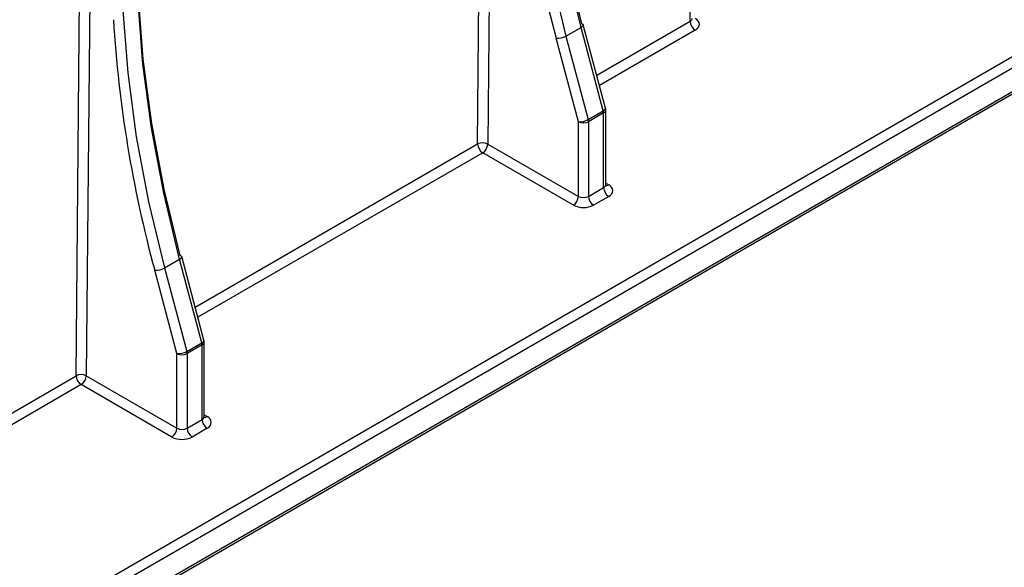
# Model space of a CAD drawing. Units: millimetres. Extents: x -2336 to 13272, y -649 to 7392.
# Drawn here: x 6134 to 6479, y 1516 to 1708 of the extents above; entities that cross this region are included whole.
import ezdxf

# ---------------------------------------------------------------- set-up
doc = ezdxf.new("R2010")
doc.units = ezdxf.units.MM
doc.header["$LTSCALE"] = 20

msp = doc.modelspace()

# ---------------------------------------------------------------- linework, layer by layer
at = {"color": 7, "linetype": 'Continuous', "lineweight": 25}
for p, q in [((6079.41816, 1450.16917), (7623.11317, 2341.32533)), ((6078.90029, 1449.02456), (7622.5953, 2340.18072)), ((6505.66723, 1704.40292), (6102.30647, 1471.54772)), ((6104.03741, 1476.62934), (6500.36392, 1705.42377)), ((6325.11169, 1701.77997), (6330.41499, 1704.8415)), ((6338.21833, 1675.57921), (6330.41499, 1704.8415)), ((6338.97276, 1676.48415), (6331.16942, 1705.74645)), ((6329.4861, 1671.75795), (6321.68277, 1701.02025)), ((6325.11169, 1701.77997), (6332.91503, 1672.51768)), ((6332.91503, 1672.51768), (6338.21833, 1675.57921)), ((6338.32494, 1674.81948), (6333.02164, 1671.75795)), ((6338.32494, 1648.64185), (6338.32494, 1674.81948)), ((6339.05717, 1649.66236), (6339.05717, 1675.83999)), ((6329.4861, 1645.58032), (6329.4861, 1671.75795)), ((6333.02164, 1671.75795), (6333.02164, 1645.58032)), ((6297.68491, 1663.93876), (6329.4861, 1645.58032)), ((6327.71833, 1642.51846), (6295.91714, 1660.8769)), ((6333.02164, 1645.58032), (6338.32494, 1648.64185)), ((6340.0927, 1645.57999), (6334.7894, 1642.51846)), ((6184.3054, 1620.49423), (6189.6087, 1623.55576)), ((6197.41203, 1594.29346), (6189.6087, 1623.55576)), ((6198.16646, 1595.19841), (6190.36312, 1624.4607)), ((6188.67981, 1590.47221), (6180.87647, 1619.7345)), ((6184.3054, 1620.49423), (6192.10873, 1591.23193)), ((6192.10873, 1591.23193), (6197.41203, 1594.29346)), ((6197.51864, 1593.53374), (6192.21534, 1590.47221)), ((6197.51864, 1567.3561), (6197.51864, 1593.53374)), ((6198.25087, 1568.37661), (6198.25087, 1594.55425)), ((6188.67981, 1564.29457), (6188.67981, 1590.47221)), ((6192.21534, 1590.47221), (6192.21534, 1564.29457)), ((6156.87861, 1582.65301), (6188.67981, 1564.29457)), ((6186.91204, 1561.23271), (6155.11084, 1579.59115)), ((6192.21534, 1564.29457), (6197.51864, 1567.3561)), ((6199.28641, 1564.29424), (6193.98311, 1561.23271))]:
    msp.add_line(p, q, dxfattribs=at)
at = {"color": 8, "linetype": 'Continuous', "lineweight": 25}
for p, q in [((6368.6645, 1706.97669), (6372.13605, 2087.77268)), ((6294.14947, 1663.96008), (6297.62102, 2044.75607)), ((6301.17536, 2046.80794), (6297.68491, 1663.93876)), ((6160.36906, 1965.5222), (6156.87861, 1582.65301)), ((6153.34317, 1582.67433), (6156.81472, 1963.47032)), ((6335.88723, 1688.05478), (6368.6645, 1706.97669)), ((6370.43217, 1703.89351), (6336.83555, 1684.49859)), ((6195.08094, 1606.76903), (6294.14947, 1663.96008)), ((6295.91714, 1660.8769), (6196.02926, 1603.21285)), ((6339.05717, 1650.25983), (6340.0927, 1649.66203)), ((6090.76603, 1546.54932), (6153.34317, 1582.67433)), ((6155.11084, 1579.59115), (6091.74164, 1543.00889)), ((6198.25087, 1568.97408), (6199.28641, 1568.37628))]:
    msp.add_line(p, q, dxfattribs=at)
at = {"color": 7, "linetype": 'Continuous', "lineweight": 25, "flags": 128}
for points in [[(6330.41499, 1704.8415), (6324.83908, 1727.99608), (6320.54282, 1750.83005), (6317.5493, 1773.22071), (6315.87461, 1795.04774), (6315.52774, 1816.19385), (6316.51057, 1836.54541), (6318.81779, 1855.99307), (6322.43703, 1874.43231), (6327.34883, 1891.76406), (6333.52679, 1907.89518)], [(6328.22349, 1904.83365), (6322.04553, 1888.70253), (6317.13373, 1871.37078), (6313.51449, 1852.93154), (6311.20726, 1833.48388), (6310.22444, 1813.13232), (6310.57131, 1791.9862), (6312.246, 1770.15918), (6315.23952, 1747.76852), (6319.53578, 1724.93455), (6325.11169, 1701.77997)], [(6326.49422, 1891.47183), (6322.48665, 1876.92497), (6318.84157, 1858.35401), (6316.51786, 1838.76745), (6315.52802, 1818.27051), (6315.87736, 1796.97336), (6317.56402, 1774.99042), (6320.57892, 1752.43983), (6324.90586, 1729.44276), (6330.5216, 1706.1228)], [(6187.4172, 1823.5479), (6181.23923, 1807.41679), (6176.32743, 1790.08504), (6172.7082, 1771.64579), (6170.40097, 1752.19814), (6169.41815, 1731.84657), (6169.76502, 1710.70046), (6171.43971, 1688.87343), (6174.43323, 1666.48277), (6178.72948, 1643.64881), (6184.3054, 1620.49423)], [(6189.6087, 1623.55576), (6184.03279, 1646.71034), (6179.73653, 1669.5443), (6176.74301, 1691.93496), (6175.06832, 1713.76199), (6174.72145, 1734.9081), (6175.70427, 1755.25967), (6178.0115, 1774.70732), (6181.63074, 1793.14657), (6186.54253, 1810.47832), (6192.7205, 1826.60943)], [(6185.68792, 1810.18609), (6181.68036, 1795.63922), (6178.03527, 1777.06827), (6175.71156, 1757.4817), (6174.72172, 1736.98477), (6175.07107, 1715.68761), (6176.75772, 1693.70468), (6179.77262, 1671.15409), (6184.09957, 1648.15702), (6189.71531, 1624.83705)], [(6330.5216, 1706.1228), (6330.81171, 1706.05231), (6331.02274, 1705.94532), (6331.14657, 1705.80593), (6331.16942, 1705.74645)], [(6190.36312, 1624.4607), (6190.34027, 1624.52018), (6190.21644, 1624.65957), (6190.00541, 1624.76657), (6189.71531, 1624.83705)]]:
    msp.add_lwpolyline(points, dxfattribs=at)
at = {"color": 8, "linetype": 'Continuous', "lineweight": 25, "flags": 128}
for points in [[(6331.16942, 1705.74645), (6331.17845, 1705.6395), (6331.11715, 1705.45242), (6330.96504, 1705.25189), (6330.72795, 1705.04561), (6330.41499, 1704.8415)], [(6338.97276, 1676.48415), (6338.98178, 1676.3772), (6338.92049, 1676.19012), (6338.76837, 1675.98959), (6338.53128, 1675.78331), (6338.21833, 1675.57921)], [(6189.6087, 1623.55576), (6189.92165, 1623.75986), (6190.15874, 1623.96614), (6190.31086, 1624.16668), (6190.37215, 1624.35375), (6190.36312, 1624.4607)], [(6197.41203, 1594.29346), (6197.72499, 1594.49757), (6197.96208, 1594.70385), (6198.11419, 1594.90438), (6198.17549, 1595.09145), (6198.16646, 1595.19841)]]:
    msp.add_lwpolyline(points, dxfattribs=at)
at = {"color": 7, "linetype": 'Continuous', "lineweight": 25}
for centre, radius, start, end in [((6741.84234, 1815.44621), 435.46224, 183.5068599, 195.2344268), ((6601.03604, 1734.16047), 435.46224, 183.5068599, 195.2344268), ((6372.49741, 1707.12588), 3.83581, 182.2290418, 237.4245274), ((6322.14962, 1707.03101), 6.02887, 265.558772, 299.4270064), ((6335.35309, 1674.7898), 2.97199, 0.5722372, 15.4035952), ((6336.55717, 1675.83999), 2.5, 0, 14.931519), ((6329.95296, 1677.76872), 6.02887, 265.558772, 299.4270064), ((6331.25387, 1675.16973), 3.84255, 242.6096722, 297.3903278), ((6330.04979, 1671.72827), 2.97199, 0.5722372, 15.4035952), ((6295.89685, 1660.57661), 3.80804, 61.9950499, 117.3139079), ((6297.98238, 1664.10927), 3.83581, 182.2290418, 237.4245274), ((6293.84687, 1664.11341), 3.84201, 302.6054783, 357.3945215), ((6342.16298, 1648.8165), 3.84201, 182.6054785, 237.3945217), ((6339.31807, 1647.62101), 2.18308, 290.7834208, 69.2165792), ((6325.64806, 1645.75497), 3.84201, 302.6054783, 357.3945215), ((6331.25387, 1648.9921), 3.84255, 242.6096722, 297.3903278), ((6336.85968, 1645.75497), 3.84201, 182.6054785, 237.3945217), ((6331.25387, 1649.34201), 7.68511, 242.6096722, 297.3903278), ((6181.34332, 1625.74527), 6.02887, 265.558772, 299.4270064), ((6194.5468, 1593.50405), 2.97199, 0.5722372, 15.4035952), ((6195.75087, 1594.55425), 2.5, 360, 14.931519), ((6189.14666, 1596.48297), 6.02887, 265.558772, 299.4270064), ((6190.44757, 1593.88398), 3.84255, 242.6096722, 297.3903278), ((6189.2435, 1590.44252), 2.97199, 0.5722372, 15.4035952), ((6155.09055, 1579.29087), 3.80804, 61.9950499, 117.3139079), ((6157.17608, 1582.82353), 3.83581, 182.2290418, 237.4245274), ((6153.04057, 1582.82767), 3.84201, 302.6054783, 357.3945215), ((6198.51177, 1566.33526), 2.18308, 290.7834208, 69.2165792), ((6184.84177, 1564.46923), 3.84201, 302.6054783, 357.3945215), ((6190.44757, 1567.70635), 3.84255, 242.6096722, 297.3903278), ((6196.05338, 1564.46923), 3.84201, 182.6054785, 237.3945217), ((6201.35668, 1567.53076), 3.84201, 182.6054785, 237.3945217), ((6190.44757, 1568.05627), 7.68511, 242.6096722, 297.3903278)]:
    msp.add_arc(centre, radius, start, end, dxfattribs=at)
at = {"color": 8, "linetype": 'Continuous', "lineweight": 25}
for centre, radius, start, end in [((6337.80603, 1675.96476), 1.25735, 294.3746583, 354.3052007), ((6337.80603, 1649.78712), 1.25735, 294.3746583, 354.3052007), ((6339.3234, 1650.78781), 1.36353, 259.2108558, 304.3469519), ((6196.99973, 1594.67901), 1.25735, 294.3746583, 354.3052007), ((6196.99973, 1568.50138), 1.25735, 294.3746583, 354.3052007), ((6198.51749, 1569.50097), 1.36241, 259.0869889, 304.3593341)]:
    msp.add_arc(centre, radius, start, end, dxfattribs=at)
at = {"color": 7, "linetype": 'Continuous', "lineweight": 25}
for centre, major_axis, ratio, start_param, end_param in [((5640.33135, 2182.06426), (-355.38958, 603.09589), 0.571326783, 3.441224521, 3.921961705), ((5645.63446, 2185.12568), (-355.38958, 603.09589), 0.571326783, 3.441224521, 3.829371351), ((6366.89645, 1705.93464), (5.00014, -0.00024), 0.57728771, 5.497841967, 7.068638294)]:
    msp.add_ellipse(centre, major_axis=major_axis, ratio=ratio, start_param=start_param, end_param=end_param, dxfattribs=at)
at = {"color": 8, "linetype": 'Continuous', "lineweight": 25}
msp.add_ellipse((6366.89645, 1707.97599), major_axis=(2.50017, 0.02209), ratio=0.571212454, start_param=5.492823506, end_param=6.272931423, dxfattribs=at)
at = {"color": 7, "linetype": 'Continuous', "lineweight": 25}
for points, knots in [([(6339.1228, 1649.33683), (6339.12897, 1649.32961), (6339.15539, 1649.29873), (6339.03923, 1649.51602), (6339.06863, 1649.62417), (6339.07482, 1649.64692)], [0, 0, 0, 0, 0.194204361, 0.830444306, 1, 1, 1, 1]), ([(6198.3165, 1568.05109), (6198.32269, 1568.04386), (6198.34914, 1568.01296), (6198.2332, 1568.22916), (6198.26213, 1568.3366), (6198.26803, 1568.35854)], [0, 0, 0, 0, 0.195431803, 0.835693011, 1, 1, 1, 1])]:
    msp.add_open_spline(points, degree=3, knots=knots, dxfattribs=at)

doc.saveas('drawing.dxf')
